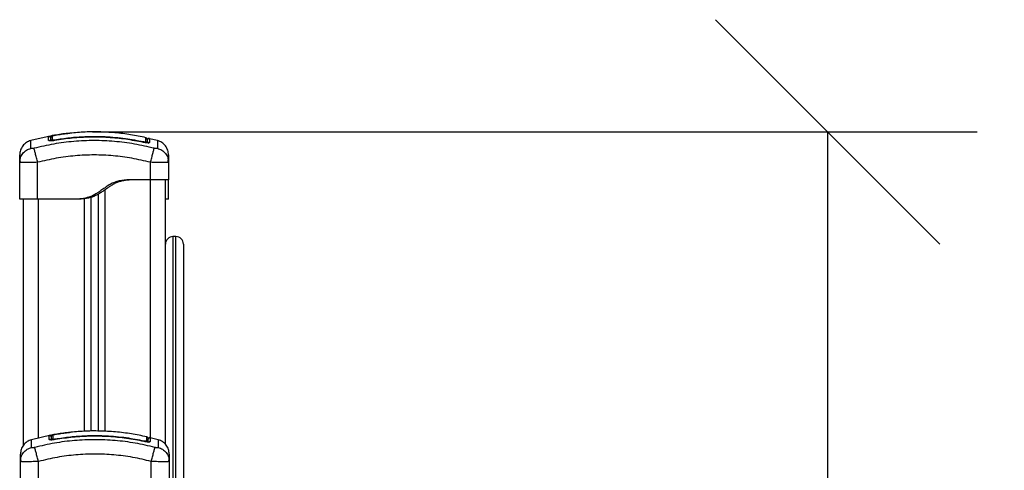
# Model space of a CAD drawing. Units: millimetres. Extents: x -1609.42 to -1603.56, y 1671.11 to 1676.79.
# Drawn here: x -1604.22 to -1603.56, y 1674.79 to 1675.1 of the extents above; entities that cross this region are included whole.
import ezdxf

# ---------------------------------------------------------------- set-up
doc = ezdxf.new("R2010")
doc.units = ezdxf.units.MM
doc.header["$PDSIZE"] = -1
doc.layers.add('DIASTASEIS', color=253, linetype='Continuous', lineweight=5)
doc.styles.get("Standard").update_dxf_attribs({"font": 'ARIALN.TTF'})
doc.dimstyles.get("Standard").update_dxf_attribs({"dimtxt": 0.18, "dimasz": 0.15, "dimexe": 0.1, "dimexo": 0, "dimgap": 0.09, "dimtad": 0, "dimzin": 0, "dimdsep": 46, "dimtxsty": 'Standard', "dimblk": 'OBLIQUE', "dimcen": 0.09, "dimadec": 0, "dimazin": 0, "dimtfac": 1, "dimtofl": 0, "dimtmove": 0, "dimatfit": 3, "dimldrblk": 'OBLIQUE', "dimfxl": 1, "dimtolj": 1, "dimtzin": 0, "dimarcsym": 0})

# ---------------------------------------------------------------- blocks, each defined once
blk = doc.blocks.new('D001_B')
at = {"color": 7, "linetype": 'Continuous', "lineweight": 25}
for p, q in [((-1604.19818, 1675.01737), (-1604.21113, 1675.01438)), ((-1604.19516, 1675.01492), (-1604.19508, 1675.01446)), ((-1604.19516, 1675.01444), (-1604.19516, 1675.01446)), ((-1604.13579, 1675.01366), (-1604.13589, 1675.01321)), ((-1604.13509, 1675.01306), (-1604.13579, 1675.0132)), ((-1604.12635, 1675.01438), (-1604.13178, 1675.01563)), ((-1604.21849, 1674.99985), (-1604.21824, 1675.00134)), ((-1604.21849, 1674.97521), (-1604.21849, 1674.99985)), ((-1604.21826, 1674.99976), (-1604.21849, 1674.99985)), ((-1604.21837, 1675.00137), (-1604.21827, 1674.99976)), ((-1604.20649, 1674.97521), (-1604.20649, 1674.99985)), ((-1604.13099, 1674.98821), (-1604.13099, 1674.99985)), ((-1604.11924, 1675.00134), (-1604.11899, 1674.99985)), ((-1604.11922, 1674.99976), (-1604.11912, 1675.00137)), ((-1604.11899, 1674.99985), (-1604.11922, 1674.99976)), ((-1604.11899, 1674.99985), (-1604.11899, 1674.98821)), ((-1604.13099, 1674.98821), (-1604.14249, 1674.98821)), ((-1604.13099, 1674.81556), (-1604.13099, 1674.98821)), ((-1604.12099, 1674.94515), (-1604.12099, 1674.98821)), ((-1604.16149, 1674.98142), (-1604.16149, 1674.81998)), ((-1604.21599, 1674.81073), (-1604.21599, 1674.97521)), ((-1604.17949, 1674.97521), (-1604.20649, 1674.97521)), ((-1604.20599, 1674.81545), (-1604.20599, 1674.97521)), ((-1604.17749, 1674.97521), (-1604.17949, 1674.97521)), ((-1604.17549, 1674.9754), (-1604.17549, 1674.82003)), ((-1604.17099, 1674.97646), (-1604.17099, 1674.82009)), ((-1604.16599, 1674.9785), (-1604.16599, 1674.82016)), ((-1604.11899, 1674.97521), (-1604.12099, 1674.97521)), ((-1604.11399, 1674.95015), (-1604.11599, 1674.95015)), ((-1604.11599, 1674.95015), (-1604.11599, 1674.77391)), ((-1604.11399, 1674.77391), (-1604.11399, 1674.95015)), ((-1604.12099, 1674.81134), (-1604.12099, 1674.94515)), ((-1604.10899, 1674.94515), (-1604.10899, 1674.76021)), ((-1604.19768, 1674.81737), (-1604.21063, 1674.81438)), ((-1604.12585, 1674.81438), (-1604.13128, 1674.81563)), ((-1604.19466, 1674.81492), (-1604.19458, 1674.81446)), ((-1604.19466, 1674.81444), (-1604.19466, 1674.81446)), ((-1604.13529, 1674.81366), (-1604.13539, 1674.81321)), ((-1604.13459, 1674.81306), (-1604.13529, 1674.8132)), ((-1604.21799, 1674.79985), (-1604.21774, 1674.80134)), ((-1604.21799, 1674.77521), (-1604.21799, 1674.79985)), ((-1604.21776, 1674.79976), (-1604.21799, 1674.79985)), ((-1604.21787, 1674.80137), (-1604.21777, 1674.79976)), ((-1604.20599, 1674.77521), (-1604.20599, 1674.79985)), ((-1604.13049, 1674.78821), (-1604.13049, 1674.79985)), ((-1604.11874, 1674.80134), (-1604.11849, 1674.79985)), ((-1604.11872, 1674.79976), (-1604.11862, 1674.80137)), ((-1604.11849, 1674.79985), (-1604.11872, 1674.79976)), ((-1604.11849, 1674.79985), (-1604.11849, 1674.78821))]:
    blk.add_line(p, q, dxfattribs=at)
for centre, radius, start, end in [((-1604.19899, 1675.01621), 0.001, 0.00515, 101.13478), ((-1604.19899, 1675.01352), 0.00101, 42.50725, 100.87035), ((-1604.19669, 1675.01664), 0.001, 100.29963, 179.99688), ((-1604.1967, 1675.01397), 0.000991, 99.60727, 167.45258), ((-1604.13428, 1675.01265), 0.000987, 0.35785, 78.1833), ((-1604.13429, 1675.01535), 0.001, 359.99304, 76.73385), ((-1604.13199, 1675.01211), 0.001, 76.74079, 156.95322), ((-1604.11599, 1674.94515), 0.005, 90, 180), ((-1604.11399, 1674.94515), 0.005, 0, 90), ((-1604.19849, 1674.81621), 0.001, 0.00515, 101.13478), ((-1604.19619, 1674.81664), 0.001, 100.29963, 179.99688), ((-1604.13379, 1674.81535), 0.001, 359.99304, 76.73385), ((-1604.19849, 1674.81352), 0.00101, 42.50725, 100.87035), ((-1604.1962, 1674.81397), 0.000991, 99.60727, 167.45258), ((-1604.13378, 1674.81265), 0.000987, 0.35785, 78.1833), ((-1604.13149, 1674.81211), 0.001, 76.74079, 156.95322)]:
    blk.add_arc(centre, radius, start, end, dxfattribs=at)
for points, knots in [([(-1604.19547, 1675.01789), (-1604.19414, 1675.01811), (-1604.19151, 1675.01854), (-1604.188, 1675.01901), (-1604.18586, 1675.01922), (-1604.18498, 1675.01931)], [0, 0, 0, 0, 0.3762772, 0.7427292, 1, 1, 1, 1]), ([(-1604.18612, 1675.01923), (-1604.18621, 1675.01922), (-1604.18774, 1675.01907), (-1604.19082, 1675.01865), (-1604.1938, 1675.01817), (-1604.19529, 1675.01793)], [0, 0, 0, 0, 0.030727, 0.515284, 1, 1, 1, 1]), ([(-1604.13407, 1675.01631), (-1604.13747, 1675.01701), (-1604.14435, 1675.01843), (-1604.15485, 1675.0197), (-1604.16546, 1675.02029), (-1604.17591, 1675.02019), (-1604.18277, 1675.01953), (-1604.18612, 1675.01921)], [0, 0, 0, 0, 0.1987545, 0.4025475, 0.6051053, 0.8073705, 1, 1, 1, 1]), ([(-1604.21114, 1675.0144), (-1604.21213, 1675.01403), (-1604.21417, 1675.01326), (-1604.21658, 1675.01092), (-1604.21819, 1675.00799), (-1604.2184, 1675.00581), (-1604.21849, 1675.00476)], [0, 0, 0, 0, 0.243242, 0.499994, 0.75675, 1, 1, 1, 1]), ([(-1604.21105, 1675.0092), (-1604.21107, 1675.01023), (-1604.2111, 1675.01228), (-1604.21113, 1675.01404), (-1604.21113, 1675.01428), (-1604.21114, 1675.0144)], [0, 0, 0, 0, 0.332587, 0.666079, 1, 1, 1, 1]), ([(-1604.12856, 1675.0092), (-1604.13295, 1675.01023), (-1604.14173, 1675.01229), (-1604.15519, 1675.01399), (-1604.16874, 1675.01461), (-1604.1823, 1675.01399), (-1604.19575, 1675.01229), (-1604.20454, 1675.01023), (-1604.20892, 1675.0092)], [0, 0, 0, 0, 0.166289, 0.333032, 0.5, 0.666968, 0.833711, 1, 1, 1, 1]), ([(-1604.19919, 1675.01719), (-1604.19913, 1675.01721), (-1604.19902, 1675.01724), (-1604.19817, 1675.01741), (-1604.19695, 1675.01764), (-1604.19596, 1675.01781), (-1604.19547, 1675.01789)], [0, 0, 0, 0, 0.249961, 0.499952, 0.74997, 1, 1, 1, 1]), ([(-1604.19918, 1675.01451), (-1604.19918, 1675.01523), (-1604.19918, 1675.01668), (-1604.19919, 1675.01702), (-1604.19919, 1675.01719)], [0, 0, 0, 0, 0.502142, 1, 1, 1, 1]), ([(-1604.19516, 1675.01444), (-1604.19568, 1675.01436), (-1604.19647, 1675.01424), (-1604.19741, 1675.01418), (-1604.19802, 1675.01417), (-1604.19853, 1675.0142), (-1604.19904, 1675.01429), (-1604.19913, 1675.01442), (-1604.19918, 1675.01451)], [0, 0, 0, 0, 0.249374, 0.374686, 0.499991, 0.625297, 0.750608, 1, 1, 1, 1]), ([(-1604.19755, 1675.01634), (-1604.19764, 1675.01632), (-1604.19794, 1675.01624), (-1604.19797, 1675.01622), (-1604.19799, 1675.01621)], [0, 0, 0, 0, 0.281479, 1, 1, 1, 1]), ([(-1604.19799, 1675.01621), (-1604.19799, 1675.01606), (-1604.19799, 1675.01581), (-1604.19799, 1675.01464), (-1604.19799, 1675.01418)], [0, 0, 0, 0, 0.601259, 1, 1, 1, 1]), ([(-1604.19769, 1675.01398), (-1604.19769, 1675.0147), (-1604.19769, 1675.01614), (-1604.19769, 1675.01647), (-1604.19769, 1675.01664)], [0, 0, 0, 0, 0.498246, 1, 1, 1, 1]), ([(-1604.19669, 1675.01767), (-1604.19675, 1675.01766), (-1604.19684, 1675.01764), (-1604.19691, 1675.01762), (-1604.19698, 1675.0176), (-1604.19709, 1675.01757), (-1604.19718, 1675.01753), (-1604.19723, 1675.01749), (-1604.19724, 1675.01748)], [0, 0, 0, 0, 0.32731, 0.546886, 0.680261, 0.792366, 0.986187, 1, 1, 1, 1]), ([(-1604.19669, 1675.01767), (-1604.19676, 1675.01766), (-1604.19686, 1675.01764), (-1604.19687, 1675.01763), (-1604.19687, 1675.01763)], [0, 0, 0, 0, 0.719578, 1, 1, 1, 1]), ([(-1604.19687, 1675.01763), (-1604.19687, 1675.01761), (-1604.19687, 1675.01754), (-1604.19687, 1675.01719), (-1604.19687, 1675.01634), (-1604.19687, 1675.01541), (-1604.19687, 1675.01495)], [0, 0, 0, 0, 0.0755202, 0.3776953, 0.688427, 1, 1, 1, 1]), ([(-1604.19687, 1675.01495), (-1604.19685, 1675.01491), (-1604.19681, 1675.01485), (-1604.19653, 1675.0148), (-1604.1961, 1675.0148), (-1604.19562, 1675.01484), (-1604.1953, 1675.0149), (-1604.19516, 1675.01492)], [0, 0, 0, 0, 0.212964, 0.426125, 0.635394, 0.842466, 1, 1, 1, 1]), ([(-1604.196, 1675.01433), (-1604.196, 1675.01433), (-1604.19627, 1675.01429), (-1604.19657, 1675.01426), (-1604.19679, 1675.01423), (-1604.19681, 1675.01423)], [0, 0, 0, 0, 0.025481, 0.886388, 1, 1, 1, 1]), ([(-1604.19529, 1675.01793), (-1604.19549, 1675.01789), (-1604.19587, 1675.01783), (-1604.19635, 1675.01774), (-1604.19663, 1675.01769), (-1604.19669, 1675.01767), (-1604.19669, 1675.01767)], [0, 0, 0, 0, 0.332276, 0.664635, 0.994867, 1, 1, 1, 1]), ([(-1604.19516, 1675.01492), (-1604.19182, 1675.01542), (-1604.18513, 1675.01644), (-1604.17501, 1675.01714), (-1604.1671, 1675.01722), (-1604.158, 1675.01689), (-1604.14825, 1675.01604), (-1604.13977, 1675.01442), (-1604.13579, 1675.01366)], [0, 0, 0, 0, 0.1696619, 0.3394961, 0.5091464, 0.5666016, 0.7966308, 1, 1, 1, 1]), ([(-1604.13579, 1675.01319), (-1604.1397, 1675.01394), (-1604.14753, 1675.01543), (-1604.15944, 1675.01656), (-1604.17139, 1675.01682), (-1604.18334, 1675.0162), (-1604.19122, 1675.01503), (-1604.19516, 1675.01444)], [0, 0, 0, 0, 0.199967, 0.399976, 0.599993, 0.800009, 1, 1, 1, 1]), ([(-1604.13579, 1675.01366), (-1604.1356, 1675.01363), (-1604.13522, 1675.01355), (-1604.13471, 1675.0135), (-1604.13433, 1675.01349), (-1604.13411, 1675.01354), (-1604.13409, 1675.01359), (-1604.13408, 1675.01362)], [0, 0, 0, 0, 0.213007, 0.426264, 0.634553, 0.839813, 1, 1, 1, 1]), ([(-1604.13176, 1675.01308), (-1604.13182, 1675.013), (-1604.13191, 1675.01287), (-1604.13242, 1675.0128), (-1604.13293, 1675.01279), (-1604.13355, 1675.01283), (-1604.13448, 1675.01294), (-1604.13527, 1675.01309), (-1604.13579, 1675.01319)], [0, 0, 0, 0, 0.249365, 0.374679, 0.499985, 0.625291, 0.750604, 1, 1, 1, 1]), ([(-1604.13408, 1675.01362), (-1604.13408, 1675.01374), (-1604.13408, 1675.01434), (-1604.13408, 1675.01521), (-1604.13407, 1675.01596), (-1604.13407, 1675.01632), (-1604.13407, 1675.01628), (-1604.13407, 1675.01627)], [0, 0, 0, 0, 0.0690698, 0.3454296, 0.6154044, 0.8853767, 1, 1, 1, 1]), ([(-1604.13306, 1675.01506), (-1604.13307, 1675.01507), (-1604.1331, 1675.01515), (-1604.13322, 1675.0152), (-1604.13332, 1675.01523)], [0, 0, 0, 0, 0.209204, 1, 1, 1, 1]), ([(-1604.1333, 1675.01538), (-1604.13317, 1675.01536), (-1604.133, 1675.01533), (-1604.13289, 1675.01531), (-1604.13285, 1675.01531)], [0, 0, 0, 0, 0.725317, 1, 1, 1, 1]), ([(-1604.13329, 1675.01529), (-1604.13329, 1675.01527), (-1604.13329, 1675.01522), (-1604.13329, 1675.01437), (-1604.13329, 1675.01323), (-1604.13329, 1675.01266)], [0, 0, 0, 0, 0.278245, 0.639116, 1, 1, 1, 1]), ([(-1604.13176, 1675.01579), (-1604.13183, 1675.0158), (-1604.13197, 1675.01582), (-1604.13219, 1675.0158), (-1604.13241, 1675.01573), (-1604.13262, 1675.01561), (-1604.13279, 1675.01544), (-1604.13291, 1675.01523), (-1604.13298, 1675.01502), (-1604.13299, 1675.01488), (-1604.13299, 1675.01481)], [0, 0, 0, 0, 0.114982, 0.238083, 0.367395, 0.500089, 0.632771, 0.76205, 0.885096, 1, 1, 1, 1]), ([(-1604.13299, 1675.01264), (-1604.13299, 1675.01315), (-1604.13299, 1675.01436), (-1604.13299, 1675.01497), (-1604.13299, 1675.01479), (-1604.13299, 1675.01478)], [0, 0, 0, 0, 0.40974, 0.965232, 1, 1, 1, 1]), ([(-1604.13176, 1675.01573), (-1604.13176, 1675.01575), (-1604.13176, 1675.01594), (-1604.13176, 1675.01522), (-1604.13176, 1675.01379), (-1604.13176, 1675.01308)], [0, 0, 0, 0, 0.050775, 0.525419, 1, 1, 1, 1]), ([(-1604.12635, 1675.0144), (-1604.12635, 1675.0144), (-1604.12635, 1675.0146), (-1604.12636, 1675.0139), (-1604.12638, 1675.01232), (-1604.12642, 1675.01024), (-1604.12643, 1675.0092)], [0, 0, 0, 0, 0.000024, 0.333953, 0.667429, 1, 1, 1, 1]), ([(-1604.11899, 1675.00476), (-1604.11909, 1675.00581), (-1604.11929, 1675.00799), (-1604.12091, 1675.01092), (-1604.12331, 1675.01326), (-1604.12536, 1675.01403), (-1604.12635, 1675.0144)], [0, 0, 0, 0, 0.2432499, 0.5000055, 0.756758, 1, 1, 1, 1]), ([(-1604.21824, 1675.00134), (-1604.21818, 1675.00186), (-1604.21799, 1675.00346), (-1604.21653, 1675.00585), (-1604.21412, 1675.00812), (-1604.21206, 1675.00885), (-1604.21105, 1675.0092)], [0, 0, 0, 0, 0.140151, 0.431952, 0.723754, 1, 1, 1, 1]), ([(-1604.20892, 1675.0092), (-1604.2092, 1675.00914), (-1604.20961, 1675.00905), (-1604.21011, 1675.00899), (-1604.21044, 1675.00897), (-1604.2107, 1675.00899), (-1604.21098, 1675.00905), (-1604.21102, 1675.00914), (-1604.21105, 1675.0092)], [0, 0, 0, 0, 0.249133, 0.374536, 0.5, 0.625465, 0.750867, 1, 1, 1, 1]), ([(-1604.20649, 1674.99985), (-1604.20676, 1675.00088), (-1604.20731, 1675.00299), (-1604.20805, 1675.00585), (-1604.20864, 1675.00812), (-1604.20883, 1675.00885), (-1604.20892, 1675.0092)], [0, 0, 0, 0, 0.243153, 0.499999, 0.756846, 1, 1, 1, 1]), ([(-1604.13099, 1674.99985), (-1604.13073, 1675.00088), (-1604.13018, 1675.00299), (-1604.12943, 1675.00585), (-1604.12885, 1675.00812), (-1604.12865, 1675.00885), (-1604.12856, 1675.0092)], [0, 0, 0, 0, 0.243153, 0.499999, 0.756846, 1, 1, 1, 1]), ([(-1604.12643, 1675.0092), (-1604.12646, 1675.00914), (-1604.12651, 1675.00905), (-1604.12678, 1675.00899), (-1604.12705, 1675.00897), (-1604.12738, 1675.00899), (-1604.12787, 1675.00905), (-1604.12829, 1675.00914), (-1604.12856, 1675.0092)], [0, 0, 0, 0, 0.249133, 0.374536, 0.5, 0.625465, 0.750867, 1, 1, 1, 1]), ([(-1604.12643, 1675.0092), (-1604.12543, 1675.00885), (-1604.12336, 1675.00812), (-1604.12096, 1675.00585), (-1604.11949, 1675.00346), (-1604.1193, 1675.00186), (-1604.11924, 1675.00134)], [0, 0, 0, 0, 0.276286, 0.568131, 0.859974, 1, 1, 1, 1]), ([(-1604.21849, 1674.99985), (-1604.21849, 1675.00082), (-1604.21849, 1675.00275), (-1604.21849, 1675.00442), (-1604.21849, 1675.00464), (-1604.21849, 1675.00476)], [0, 0, 0, 0, 0.334003, 0.666754, 1, 1, 1, 1]), ([(-1604.20649, 1674.99985), (-1604.20729, 1674.99981), (-1604.20884, 1674.99975), (-1604.21111, 1674.99968), (-1604.21319, 1674.99964), (-1604.21503, 1674.99963), (-1604.21655, 1674.99964), (-1604.21762, 1674.99969), (-1604.21818, 1674.99973), (-1604.21826, 1674.99976), (-1604.21826, 1674.99976)], [0, 0, 0, 0, 0.144324, 0.282808, 0.427557, 0.570433, 0.713273, 0.858057, 0.996508, 1, 1, 1, 1]), ([(-1604.13099, 1674.99985), (-1604.13513, 1675.00082), (-1604.14339, 1675.00277), (-1604.15603, 1675.00437), (-1604.16873, 1675.00495), (-1604.18144, 1675.00437), (-1604.19408, 1675.00277), (-1604.20235, 1675.00082), (-1604.20649, 1674.99985)], [0, 0, 0, 0, 0.167002, 0.333377, 0.5, 0.666155, 0.832861, 1, 1, 1, 1]), ([(-1604.11922, 1674.99976), (-1604.11922, 1674.99976), (-1604.1193, 1674.99973), (-1604.11987, 1674.99969), (-1604.12093, 1674.99964), (-1604.12245, 1674.99963), (-1604.12429, 1674.99964), (-1604.12638, 1674.99968), (-1604.12864, 1674.99975), (-1604.1302, 1674.99981), (-1604.13099, 1674.99985)], [0, 0, 0, 0, 0.0034272, 0.1419157, 0.2866692, 0.4295495, 0.5723938, 0.7171826, 0.8556379, 1, 1, 1, 1]), ([(-1604.11899, 1675.00476), (-1604.11899, 1675.00464), (-1604.11899, 1675.00442), (-1604.11899, 1675.00276), (-1604.11899, 1675.00082), (-1604.11899, 1674.99985)], [0, 0, 0, 0, 0.332311, 0.665723, 1, 1, 1, 1]), ([(-1604.14249, 1674.98821), (-1604.14366, 1674.98818), (-1604.14598, 1674.98812), (-1604.1494, 1674.98784), (-1604.15271, 1674.98726), (-1604.15584, 1674.98624), (-1604.15875, 1674.98474), (-1604.16149, 1674.98289), (-1604.16416, 1674.98091), (-1604.16691, 1674.97905), (-1604.1703, 1674.97721), (-1604.17452, 1674.97574), (-1604.17784, 1674.97539), (-1604.17949, 1674.97521)], [0, 0, 0, 0, 0.0877858, 0.1735956, 0.2571797, 0.3389445, 0.419297, 0.5014563, 0.5867524, 0.6682329, 0.7505463, 0.8753351, 1, 1, 1, 1]), ([(-1604.14049, 1674.98821), (-1604.14163, 1674.98818), (-1604.14389, 1674.98812), (-1604.14723, 1674.98786), (-1604.15023, 1674.98736), (-1604.15286, 1674.98657), (-1604.15514, 1674.9856), (-1604.15731, 1674.98436), (-1604.15938, 1674.98296), (-1604.16141, 1674.98147), (-1604.16346, 1674.98001), (-1604.16557, 1674.97868), (-1604.16852, 1674.97714), (-1604.1725, 1674.97574), (-1604.17583, 1674.97539), (-1604.17749, 1674.97521)], [0, 0, 0, 0, 0.085192, 0.169179, 0.251043, 0.312592, 0.374995, 0.436361, 0.499208, 0.562523, 0.625343, 0.687393, 0.74946, 0.874752, 1, 1, 1, 1]), ([(-1604.11899, 1674.97521), (-1604.11899, 1674.97538), (-1604.11899, 1674.97574), (-1604.11899, 1674.97707), (-1604.11899, 1674.97842), (-1604.11899, 1674.97943), (-1604.11899, 1674.98055), (-1604.11899, 1674.98172), (-1604.11899, 1674.98299), (-1604.11899, 1674.98428), (-1604.11899, 1674.98551), (-1604.11899, 1674.9865), (-1604.11899, 1674.98731), (-1604.11899, 1674.98784), (-1604.11899, 1674.98812), (-1604.11899, 1674.98818), (-1604.11899, 1674.98821)], [0, 0, 0, 0, 0.124651, 0.249425, 0.299126, 0.34835, 0.397347, 0.449086, 0.498528, 0.559701, 0.620367, 0.681148, 0.74285, 0.826436, 0.912236, 1, 1, 1, 1]), ([(-1604.19869, 1674.81719), (-1604.19863, 1674.81721), (-1604.19852, 1674.81724), (-1604.19767, 1674.81741), (-1604.19645, 1674.81764), (-1604.19546, 1674.81781), (-1604.19497, 1674.81789)], [0, 0, 0, 0, 0.249961, 0.499952, 0.74997, 1, 1, 1, 1]), ([(-1604.19868, 1674.81451), (-1604.19868, 1674.81523), (-1604.19868, 1674.81668), (-1604.19869, 1674.81702), (-1604.19869, 1674.81719)], [0, 0, 0, 0, 0.502142, 1, 1, 1, 1]), ([(-1604.19705, 1674.81634), (-1604.19714, 1674.81632), (-1604.19744, 1674.81624), (-1604.19747, 1674.81622), (-1604.19749, 1674.81621)], [0, 0, 0, 0, 0.281479, 1, 1, 1, 1]), ([(-1604.19749, 1674.81621), (-1604.19749, 1674.81606), (-1604.19749, 1674.81581), (-1604.19749, 1674.81464), (-1604.19749, 1674.81418)], [0, 0, 0, 0, 0.601259, 1, 1, 1, 1]), ([(-1604.19719, 1674.81398), (-1604.19719, 1674.8147), (-1604.19719, 1674.81614), (-1604.19719, 1674.81647), (-1604.19719, 1674.81664)], [0, 0, 0, 0, 0.498246, 1, 1, 1, 1]), ([(-1604.19619, 1674.81767), (-1604.19625, 1674.81766), (-1604.19634, 1674.81764), (-1604.19641, 1674.81762), (-1604.19648, 1674.8176), (-1604.19659, 1674.81757), (-1604.19668, 1674.81753), (-1604.19673, 1674.81749), (-1604.19674, 1674.81748)], [0, 0, 0, 0, 0.32731, 0.546886, 0.680261, 0.792366, 0.986187, 1, 1, 1, 1]), ([(-1604.19619, 1674.81767), (-1604.19626, 1674.81766), (-1604.19636, 1674.81764), (-1604.19637, 1674.81763), (-1604.19637, 1674.81763)], [0, 0, 0, 0, 0.719578, 1, 1, 1, 1]), ([(-1604.19637, 1674.81763), (-1604.19637, 1674.81761), (-1604.19637, 1674.81754), (-1604.19637, 1674.81719), (-1604.19637, 1674.81634), (-1604.19637, 1674.81541), (-1604.19637, 1674.81495)], [0, 0, 0, 0, 0.0755202, 0.3776953, 0.688427, 1, 1, 1, 1]), ([(-1604.19479, 1674.81793), (-1604.19499, 1674.81789), (-1604.19537, 1674.81783), (-1604.19585, 1674.81774), (-1604.19613, 1674.81769), (-1604.19619, 1674.81767), (-1604.19619, 1674.81767)], [0, 0, 0, 0, 0.332276, 0.664635, 0.994867, 1, 1, 1, 1]), ([(-1604.19497, 1674.81789), (-1604.19364, 1674.81811), (-1604.19101, 1674.81854), (-1604.1875, 1674.81901), (-1604.18536, 1674.81922), (-1604.18448, 1674.81931)], [0, 0, 0, 0, 0.3762772, 0.7427292, 1, 1, 1, 1]), ([(-1604.18562, 1674.81923), (-1604.18571, 1674.81922), (-1604.18724, 1674.81907), (-1604.19032, 1674.81865), (-1604.1933, 1674.81817), (-1604.19479, 1674.81793)], [0, 0, 0, 0, 0.030727, 0.515284, 1, 1, 1, 1]), ([(-1604.19466, 1674.81492), (-1604.19132, 1674.81542), (-1604.18463, 1674.81644), (-1604.17451, 1674.81714), (-1604.1666, 1674.81722), (-1604.1575, 1674.81689), (-1604.14775, 1674.81604), (-1604.13927, 1674.81442), (-1604.13529, 1674.81366)], [0, 0, 0, 0, 0.169662, 0.339496, 0.509146, 0.566602, 0.796631, 1, 1, 1, 1]), ([(-1604.13529, 1674.81319), (-1604.1392, 1674.81394), (-1604.14703, 1674.81543), (-1604.15894, 1674.81656), (-1604.17089, 1674.81682), (-1604.18284, 1674.8162), (-1604.19072, 1674.81503), (-1604.19466, 1674.81444)], [0, 0, 0, 0, 0.199967, 0.399976, 0.599993, 0.800009, 1, 1, 1, 1]), ([(-1604.13357, 1674.81631), (-1604.13697, 1674.81701), (-1604.14385, 1674.81843), (-1604.15435, 1674.8197), (-1604.16496, 1674.82029), (-1604.17541, 1674.82019), (-1604.18227, 1674.81953), (-1604.18562, 1674.81921)], [0, 0, 0, 0, 0.1987545, 0.4025475, 0.6051053, 0.8073705, 1, 1, 1, 1]), ([(-1604.13358, 1674.81362), (-1604.13358, 1674.81374), (-1604.13358, 1674.81434), (-1604.13358, 1674.81521), (-1604.13357, 1674.81596), (-1604.13357, 1674.81632), (-1604.13357, 1674.81628), (-1604.13357, 1674.81627)], [0, 0, 0, 0, 0.0690698, 0.3454296, 0.6154044, 0.8853767, 1, 1, 1, 1]), ([(-1604.13256, 1674.81506), (-1604.13257, 1674.81507), (-1604.1326, 1674.81515), (-1604.13272, 1674.8152), (-1604.13282, 1674.81523)], [0, 0, 0, 0, 0.209204, 1, 1, 1, 1]), ([(-1604.13279, 1674.81529), (-1604.13279, 1674.81527), (-1604.13279, 1674.81522), (-1604.13279, 1674.81437), (-1604.13279, 1674.81323), (-1604.13279, 1674.81266)], [0, 0, 0, 0, 0.278245, 0.639116, 1, 1, 1, 1]), ([(-1604.13275, 1674.81537), (-1604.13265, 1674.81535), (-1604.13249, 1674.81533), (-1604.13239, 1674.81531), (-1604.13235, 1674.81531)], [0, 0, 0, 0, 0.696026, 1, 1, 1, 1]), ([(-1604.13126, 1674.81579), (-1604.13133, 1674.8158), (-1604.13147, 1674.81582), (-1604.13169, 1674.8158), (-1604.13191, 1674.81573), (-1604.13212, 1674.81561), (-1604.13229, 1674.81544), (-1604.13241, 1674.81523), (-1604.13248, 1674.81502), (-1604.13249, 1674.81488), (-1604.13249, 1674.81481)], [0, 0, 0, 0, 0.114982, 0.238083, 0.367395, 0.500089, 0.632771, 0.76205, 0.885096, 1, 1, 1, 1]), ([(-1604.13126, 1674.81573), (-1604.13126, 1674.81575), (-1604.13126, 1674.81594), (-1604.13126, 1674.81522), (-1604.13126, 1674.81379), (-1604.13126, 1674.81308)], [0, 0, 0, 0, 0.050775, 0.525419, 1, 1, 1, 1]), ([(-1604.21064, 1674.8144), (-1604.21163, 1674.81403), (-1604.21367, 1674.81326), (-1604.21608, 1674.81092), (-1604.21769, 1674.80799), (-1604.2179, 1674.80581), (-1604.21799, 1674.80476)], [0, 0, 0, 0, 0.243242, 0.499994, 0.75675, 1, 1, 1, 1]), ([(-1604.21774, 1674.80134), (-1604.21768, 1674.80186), (-1604.21749, 1674.80346), (-1604.21603, 1674.80585), (-1604.21362, 1674.80812), (-1604.21156, 1674.80885), (-1604.21055, 1674.8092)], [0, 0, 0, 0, 0.140151, 0.431952, 0.723754, 1, 1, 1, 1]), ([(-1604.21055, 1674.8092), (-1604.21057, 1674.81023), (-1604.2106, 1674.81228), (-1604.21063, 1674.81404), (-1604.21063, 1674.81428), (-1604.21064, 1674.8144)], [0, 0, 0, 0, 0.332587, 0.666079, 1, 1, 1, 1]), ([(-1604.20842, 1674.8092), (-1604.2087, 1674.80914), (-1604.20911, 1674.80905), (-1604.20961, 1674.80899), (-1604.20994, 1674.80897), (-1604.2102, 1674.80899), (-1604.21048, 1674.80905), (-1604.21052, 1674.80914), (-1604.21055, 1674.8092)], [0, 0, 0, 0, 0.249133, 0.374536, 0.5, 0.625465, 0.750867, 1, 1, 1, 1]), ([(-1604.12806, 1674.8092), (-1604.13245, 1674.81023), (-1604.14123, 1674.81229), (-1604.15469, 1674.81399), (-1604.16824, 1674.81461), (-1604.1818, 1674.81399), (-1604.19525, 1674.81229), (-1604.20404, 1674.81023), (-1604.20842, 1674.8092)], [0, 0, 0, 0, 0.166289, 0.333032, 0.5, 0.666968, 0.833711, 1, 1, 1, 1]), ([(-1604.20599, 1674.79985), (-1604.20626, 1674.80088), (-1604.20681, 1674.80299), (-1604.20755, 1674.80585), (-1604.20814, 1674.80812), (-1604.20833, 1674.80885), (-1604.20842, 1674.8092)], [0, 0, 0, 0, 0.243153, 0.499999, 0.756846, 1, 1, 1, 1]), ([(-1604.19466, 1674.81444), (-1604.19518, 1674.81436), (-1604.19597, 1674.81424), (-1604.19691, 1674.81418), (-1604.19752, 1674.81417), (-1604.19803, 1674.8142), (-1604.19854, 1674.81429), (-1604.19863, 1674.81442), (-1604.19868, 1674.81451)], [0, 0, 0, 0, 0.249374, 0.374686, 0.499991, 0.625297, 0.750608, 1, 1, 1, 1]), ([(-1604.19637, 1674.81495), (-1604.19635, 1674.81491), (-1604.19631, 1674.81485), (-1604.19603, 1674.8148), (-1604.1956, 1674.8148), (-1604.19512, 1674.81484), (-1604.1948, 1674.8149), (-1604.19466, 1674.81492)], [0, 0, 0, 0, 0.212964, 0.426125, 0.635394, 0.842466, 1, 1, 1, 1]), ([(-1604.1955, 1674.81433), (-1604.1955, 1674.81433), (-1604.19577, 1674.81429), (-1604.19607, 1674.81426), (-1604.19629, 1674.81423), (-1604.19631, 1674.81423)], [0, 0, 0, 0, 0.025481, 0.886388, 1, 1, 1, 1]), ([(-1604.13529, 1674.81366), (-1604.1351, 1674.81363), (-1604.13472, 1674.81355), (-1604.13421, 1674.8135), (-1604.13383, 1674.81349), (-1604.13361, 1674.81354), (-1604.13359, 1674.81359), (-1604.13358, 1674.81362)], [0, 0, 0, 0, 0.213007, 0.426264, 0.634553, 0.839813, 1, 1, 1, 1]), ([(-1604.13126, 1674.81308), (-1604.13132, 1674.813), (-1604.13141, 1674.81287), (-1604.13192, 1674.8128), (-1604.13243, 1674.81279), (-1604.13305, 1674.81283), (-1604.13398, 1674.81294), (-1604.13477, 1674.81309), (-1604.13529, 1674.81319)], [0, 0, 0, 0, 0.249365, 0.374679, 0.499985, 0.625291, 0.750604, 1, 1, 1, 1]), ([(-1604.13249, 1674.81271), (-1604.13249, 1674.81319), (-1604.13249, 1674.81438), (-1604.13249, 1674.81497), (-1604.13249, 1674.81479), (-1604.13249, 1674.81478)], [0, 0, 0, 0, 0.398029, 0.964542, 1, 1, 1, 1]), ([(-1604.13049, 1674.79985), (-1604.13023, 1674.80088), (-1604.12968, 1674.80299), (-1604.12893, 1674.80585), (-1604.12835, 1674.80812), (-1604.12815, 1674.80885), (-1604.12806, 1674.8092)], [0, 0, 0, 0, 0.243153, 0.499999, 0.756846, 1, 1, 1, 1]), ([(-1604.12593, 1674.8092), (-1604.12596, 1674.80914), (-1604.12601, 1674.80905), (-1604.12628, 1674.80899), (-1604.12655, 1674.80897), (-1604.12688, 1674.80899), (-1604.12737, 1674.80905), (-1604.12779, 1674.80914), (-1604.12806, 1674.8092)], [0, 0, 0, 0, 0.249133, 0.374536, 0.5, 0.625465, 0.750867, 1, 1, 1, 1]), ([(-1604.12585, 1674.8144), (-1604.12585, 1674.8144), (-1604.12585, 1674.8146), (-1604.12586, 1674.8139), (-1604.12588, 1674.81232), (-1604.12592, 1674.81024), (-1604.12593, 1674.8092)], [0, 0, 0, 0, 0.000024, 0.333953, 0.667429, 1, 1, 1, 1]), ([(-1604.12593, 1674.8092), (-1604.12493, 1674.80885), (-1604.12286, 1674.80812), (-1604.12046, 1674.80585), (-1604.11899, 1674.80346), (-1604.1188, 1674.80186), (-1604.11874, 1674.80134)], [0, 0, 0, 0, 0.276286, 0.568131, 0.859974, 1, 1, 1, 1]), ([(-1604.11849, 1674.80476), (-1604.11859, 1674.80581), (-1604.11879, 1674.80799), (-1604.12041, 1674.81092), (-1604.12281, 1674.81326), (-1604.12486, 1674.81403), (-1604.12585, 1674.8144)], [0, 0, 0, 0, 0.2432499, 0.5000055, 0.756758, 1, 1, 1, 1]), ([(-1604.21799, 1674.79985), (-1604.21799, 1674.80082), (-1604.21799, 1674.80275), (-1604.21799, 1674.80442), (-1604.21799, 1674.80464), (-1604.21799, 1674.80476)], [0, 0, 0, 0, 0.334003, 0.666754, 1, 1, 1, 1]), ([(-1604.13049, 1674.79985), (-1604.13463, 1674.80082), (-1604.14289, 1674.80277), (-1604.15553, 1674.80437), (-1604.16823, 1674.80495), (-1604.18094, 1674.80437), (-1604.19358, 1674.80277), (-1604.20185, 1674.80082), (-1604.20599, 1674.79985)], [0, 0, 0, 0, 0.167002, 0.333377, 0.5, 0.666155, 0.832861, 1, 1, 1, 1]), ([(-1604.11849, 1674.80476), (-1604.11849, 1674.80464), (-1604.11849, 1674.80442), (-1604.11849, 1674.80276), (-1604.11849, 1674.80082), (-1604.11849, 1674.79985)], [0, 0, 0, 0, 0.332311, 0.665723, 1, 1, 1, 1]), ([(-1604.20599, 1674.79985), (-1604.20679, 1674.79981), (-1604.20834, 1674.79975), (-1604.21061, 1674.79968), (-1604.21269, 1674.79964), (-1604.21453, 1674.79963), (-1604.21605, 1674.79964), (-1604.21712, 1674.79969), (-1604.21768, 1674.79973), (-1604.21776, 1674.79976), (-1604.21776, 1674.79976)], [0, 0, 0, 0, 0.144324, 0.282808, 0.427557, 0.570433, 0.713273, 0.858057, 0.996508, 1, 1, 1, 1]), ([(-1604.11872, 1674.79976), (-1604.11872, 1674.79976), (-1604.1188, 1674.79973), (-1604.11937, 1674.79969), (-1604.12043, 1674.79964), (-1604.12195, 1674.79963), (-1604.12379, 1674.79964), (-1604.12588, 1674.79968), (-1604.12814, 1674.79975), (-1604.1297, 1674.79981), (-1604.13049, 1674.79985)], [0, 0, 0, 0, 0.003427, 0.141916, 0.286669, 0.429549, 0.572394, 0.717183, 0.855638, 1, 1, 1, 1])]:
    blk.add_open_spline(points, degree=3, knots=knots, dxfattribs=at)
for points in [[(-1604.11899, 1674.98821), (-1604.11904, 1674.98821), (-1604.11913, 1674.98821), (-1604.11984, 1674.98821), (-1604.12095, 1674.98821), (-1604.12245, 1674.98821), (-1604.12428, 1674.98821), (-1604.12637, 1674.98821), (-1604.12864, 1674.98821), (-1604.13021, 1674.98821), (-1604.13099, 1674.98821)], [(-1604.21498, 1674.97521), (-1604.2155, 1674.97521), (-1604.21655, 1674.97521), (-1604.21764, 1674.97521), (-1604.21836, 1674.97521), (-1604.21845, 1674.97521), (-1604.21849, 1674.97521)], [(-1604.20649, 1674.97521), (-1604.20728, 1674.97521), (-1604.20885, 1674.97521), (-1604.21111, 1674.97521), (-1604.21322, 1674.97521), (-1604.21439, 1674.97521), (-1604.21498, 1674.97521)]]:
    blk.add_open_spline(points, degree=3, dxfattribs=at)
blk = doc.blocks.new('_Oblique')
at = {"color": 0, "linetype": 'ByBlock', "lineweight": -2}
blk.add_line((-0.5, -0.5), (0.5, 0.5), dxfattribs=at)
blk = doc.blocks.new('*D38')
at = {"layer": 'Defpoints', "color": 0}
for p in [(-1604.1699, 1675.02021), (-1603.67824, 1675.02021), (-1603.96639, 1673.72221)]:
    blk.add_point(p, dxfattribs=at)
at = {"layer": 'DIASTASEIS', "color": 0, "lineweight": -2}
for p, q in [((-1604.1699, 1675.02021), (-1603.57824, 1675.02021)), ((-1603.67824, 1675.02021), (-1603.67824, 1674.64575)), ((-1603.67824, 1673.72221), (-1603.67824, 1674.09667)), ((-1603.96639, 1673.72221), (-1603.57824, 1673.72221))]:
    blk.add_line(p, q, dxfattribs=at)
at = {"layer": 'DIASTASEIS', "color": 0, "linetype": 'ByBlock', "lineweight": -2, "xscale": 0.15, "yscale": 0.15, "zscale": 0.15}
for p, rotation in [((-1603.67824, 1675.02021), 90), ((-1603.67824, 1673.72221), 270)]:
    blk.add_blockref('_Oblique', p, dxfattribs=dict(at, rotation=rotation))
at = {"layer": 'DIASTASEIS', "color": 0, "insert": (-1603.67824, 1674.37121), "char_height": 0.18, "attachment_point": 5, "rotation": 90}
blk.add_mtext('\\A1;1.30', dxfattribs=at)

msp = doc.modelspace()

# ---------------------------------------------------------------- block references
msp.add_blockref('D001_B', (0, 0))

# ---------------------------------------------------------------- dimensions: what is measured, and where the dimension line sits
at = {"layer": 'DIASTASEIS'}
dim = msp.add_linear_dim(base=(-1603.67824, 1675.02021), p1=(-1603.96639, 1673.72221), p2=(-1604.1699, 1675.02021), angle=90, dimstyle='Standard', dxfattribs=at)
dim.commit()
dim.dimension.update_dxf_attribs({"geometry": '*D38', "text_midpoint": (-1603.67824, 1674.37121)})

doc.saveas('drawing.dxf')
